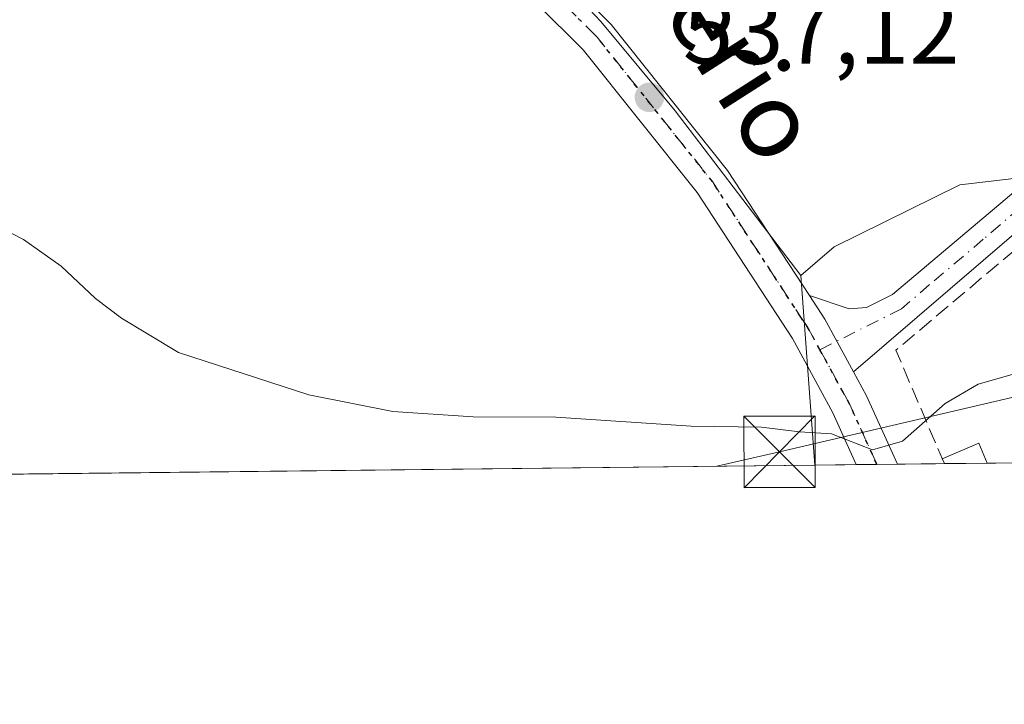
# Model space of a CAD drawing. Units: metres. Extents: x 576825 to 580269, y 4721916 to 4724270.
# Drawn here: x 578989 to 579093, y 4721918 to 4721990 of the extents above; entities that cross this region are included whole.
import ezdxf
from ezdxf.enums import TextEntityAlignment as Align

# ---------------------------------------------------------------- set-up
doc = ezdxf.new("R2010")
doc.units = ezdxf.units.M
doc.header["$MEASUREMENT"] = 0
for name, pattern in [('DGN Style 3', [2.307223458686699, 1.648016756204785, -0.6592067024819142]), ('DGN Style 4', [2.6384748266838614, 1.318413404963828, -0.6592067024819142, 0.001648016756204785, -0.6592067024819142]), ('DGN Style 5', [1.1536117293433497, 0.4944050268614355, -0.6592067024819142])]:
    doc.linetypes.add(name, pattern=pattern)
for name, color, linetype, lineweight in [('Camino Cxs', 7, 'Continuous', 0), ('Camino eje', 30, 'DGN Style 4', 13), ('Carretera de calzada única Cxs', 7, 'Continuous', 13), ('Carretera de calzada única eje', 7, 'DGN Style 4', 0), ('Comarca CxS', 21, 'Continuous', 0), ('Comunidad Autónoma CxS', 142, 'Continuous', 0), ('Cultivos herbáceos CxS', 92, 'Continuous', 0), ('Cultivos leñosos CxS', 92, 'Continuous', 0), ('Curva de nivel normal', 30, 'Continuous', 0), ('Edificación ligera Cxs', 1, 'Continuous', 0), ('Instalación sanitaria CxS', 9, 'Continuous', 0), ('Municipio CxS', 4, 'Continuous', 0), ('Muro lineal', 1, 'DGN Style 3', 13), ('Pastizal CxS', 92, 'Continuous', 0), ('Provincia CxS', 1, 'Continuous', 0), ('Punto de cota en terreno', 7, 'Continuous', 0), ('Ruta', 7, 'DGN Style 5', 30), ('Rótulo de punto de cota en terreno', 7, 'Continuous', 0), ('Tendido', 6, 'Continuous', 0), ('Texto cartográfico', 7, 'Continuous', 0), ('Torre de tendido puntual', 7, 'Continuous', 0)]:
    doc.layers.add(name, color=color, linetype=linetype, lineweight=lineweight)
doc.styles.add('Style-Arial', font='txt')

# ---------------------------------------------------------------- blocks, each defined once
blk = doc.blocks.new('*U24')
at = {"layer": 'Cultivos leñosos CxS', "color": 92, "linetype": 'Continuous', "lineweight": 0}
blk.add_polyline3d([(579102.4773000004, 4721974.3411, 536.3608999999997), (579088.1297000004, 4721972.650699999, 536.7669000000024), (579074.8888999998, 4721966.096899999, 537.7467999999935), (579071.3453000002, 4721963.1063, 538.1892999999982), (579058.1140999999, 4721980.444700001, 536.8604999999952), (579050.2909000004, 4721989.832900001, 536.094299999997), (579048.4896999998, 4721991.7467, 535.9793000000063), (579041.3504999997, 4722054.5823, 530.379700000005), (579056.6409, 4722056.191500001, 529.8310999999958), (579089.6357000005, 4722065.848099999, 528.6039000000019), (579114.5831000004, 4722072.285700001, 527.079700000002)], dxfattribs=at)
blk = doc.blocks.new('*U25')
at = {"layer": 'Cultivos herbáceos CxS', "color": 92, "linetype": 'Continuous', "lineweight": 0}
blk.add_polyline3d([(579250.2034999998, 4721945.144200001, 533.4612000000052), (579072.8426000001, 4721943.133099999, 540.0708000000013), (579071.3453000002, 4721963.1063, 538.1892999999982), (579074.8888999998, 4721966.096899999, 537.7467999999935), (579088.1297000004, 4721972.650699999, 536.7669000000024), (579102.4773000004, 4721974.3411, 536.3608999999997), (579106.3344999999, 4721974.7959, 536.4182000000001), (579112.8585000001, 4721975.5645, 536.389599999995), (579118.2111000001, 4721973.280099999, 536.5835999999981), (579120.5909000002, 4721972.2645, 536.454700000002), (579130.1195, 4721968.198100001, 536.642200000002), (579140.2324999999, 4721971.526900001, 535.2424000000028), (579140.2533999998, 4721981.321699999, 534.1630000000005), (579140.2591000004, 4721984.123299999, 533.7918000000063), (579140.2603000002, 4721984.7039, 533.7213000000047), (579140.2613000004, 4721985.1373, 533.6686999999947), (579145.2604, 4721984.5373, 533.9223999999958), (579151.7660999997, 4722017.7621, 530.2841000000044), (579147.2682999996, 4722020.937100001, 530.5641999999935), (579157.0579000004, 4722052.687100001, 528.1695999999939), (579158.6467000004, 4722060.491599999, 526.494000000006), (579162.1719000004, 4722059.478, 526.7021999999997), (579218.3953, 4722043.312700001, 526.2290999999968)], dxfattribs=at)
blk = doc.blocks.new('5PATER')
at = {"layer": 'Pastizal CxS', "linetype": 'Continuous', "lineweight": 0}
h = blk.add_hatch(color=51, dxfattribs=at)
edge = h.paths.add_edge_path()
edge.add_ellipse((0, 0), major_axis=(-0.1095731443231308, -0.1110710700762829), ratio=0.9994222409660322, start_angle=0, end_angle=360)
blk = doc.blocks.new('5TTEND')
at = {"layer": 'Instalación sanitaria CxS', "color": 7, "linetype": 'Continuous', "lineweight": 0}
for p, q in [((-0.375, 0.3754), (0.375, -0.3746)), ((0.3720000000000001, 0.3784000000000001), (-0.3720000000000001, -0.3776))]:
    blk.add_line(p, q, dxfattribs=at)
at = {"layer": 'Instalación sanitaria CxS', "color": 7, "linetype": 'Continuous', "lineweight": 0, "flags": 128}
blk.add_lwpolyline([(-0.375, -0.3746), (0.375, -0.3746), (0.375, 0.3754), (-0.375, 0.3754), (-0.3720000000000001, -0.3776)], dxfattribs=at)

msp = doc.modelspace()

# ---------------------------------------------------------------- linework, layer by layer
at = {"layer": 'Camino Cxs', "color": 7, "linetype": 'Continuous', "lineweight": 0, "extrusion": (0.6692904634089831, 0.4040170132147473, 0.6235547519046131), "elevation": 2295656.291887902, "flags": 128}
msp.add_lwpolyline([(3743255.584848613, -1830346.943098214), (3743261.888415537, -1830347.388236413), (3743264.853941675, -1830347.205704169)], dxfattribs=at)
at = {"layer": 'Camino Cxs', "color": 7, "linetype": 'Continuous', "lineweight": 0}
msp.add_polyline3d([(579076.9101, 4721952.960100001, 539.3381999999983), (579073.8901000004, 4721958.5001, 538.9902000000002), (579072.2600999996, 4721960.9801, 539.1328999999969), (579076.4700999996, 4721959.600099999, 539.2369999999937), (579078.2901, 4721959.720100001, 539.2856999999931), (579081.0301000001, 4721961.090100001, 539.3350000000064), (579103.6401000004, 4721980.1601, 536.4851999999955), (579107.2801000001, 4721981.890100001, 536.099000000002), (579106.4700999996, 4721977.340100001, 536.7516999999935), (579104.7701000003, 4721976.670100001, 536.7820999999967), (579100.7600999996, 4721973.420100001, 537.0641999999935)], close=True, dxfattribs=at)
for points in [[(579072.2600999996, 4721960.9801, 539.1328999999969), (579076.4700999996, 4721959.600099999, 539.2369999999937), (579078.2901, 4721959.720100001, 539.2856999999931), (579081.0301000001, 4721961.090100001, 539.3350000000064), (579103.6401000004, 4721980.1601, 536.4851999999955), (579107.2801000001, 4721981.890100001, 536.099000000002), (579107.1228, 4721981.006200001, 536.2434999999969)], [(579106.6353000002, 4721978.267999999, 536.6261999999988), (579106.4700999996, 4721977.340100001, 536.7516999999935), (579104.7701000003, 4721976.670100001, 536.7820999999967), (579100.7600999996, 4721973.420100001, 537.0641999999935), (579076.9101, 4721952.960100001, 539.3381999999983)]]:
    msp.add_polyline3d(points, dxfattribs=at)
at = {"layer": 'Camino eje', "color": 30, "linetype": 'DGN Style 4', "lineweight": 13}
msp.add_polyline3d([(579106.8482999997, 4721979.465299999, 536.471000000005), (579104.2050999999, 4721978.415100001, 536.5337000000001), (579096.5475000005, 4721972.022500001, 537.2433000000019), (579090.5850999998, 4721966.907500001, 539.6166999999987), (579084.9325000001, 4721962.140100001, 539.1441000000051), (579081.9512999998, 4721959.5825, 539.1704999999929), (579073.3709000006, 4721955.2905, 539.0807999999961)], dxfattribs=at)
at = {"layer": 'Carretera de calzada única Cxs', "color": 7, "linetype": 'Continuous', "lineweight": 13, "extrusion": (0.6692904634089831, 0.4040170132147473, 0.6235547519046131), "elevation": 2295656.291887902, "flags": 128}
msp.add_lwpolyline([(3743255.584848613, -1830346.943098214), (3743261.888415537, -1830347.388236413), (3743264.853941675, -1830347.205704169)], dxfattribs=at)
at = {"layer": 'Carretera de calzada única Cxs', "color": 7, "linetype": 'Continuous', "lineweight": 13, "extrusion": (-0.1861449028597625, 0.002138379437050127, 0.9825199756100192), "elevation": -97164.97751119059, "flags": 128}
msp.add_lwpolyline([(-4728293.249713359, 515724.7598808354), (-4728290.7157336, 515726.1941526309), (-4728283.575345492, 515729.595042046)], dxfattribs=at)
at = {"layer": 'Carretera de calzada única Cxs', "color": 7, "linetype": 'Continuous', "lineweight": 13, "extrusion": (0.02146546356311945, 0.0002433243726199026, 0.9997695607825186), "elevation": 14119.33157890733, "flags": 128}
msp.add_lwpolyline([(4715076.057252583, -632409.7056008322), (4715076.057252583, -632405.3640215144)], dxfattribs=at)
at = {"layer": 'Carretera de calzada única Cxs', "color": 7, "linetype": 'Continuous', "lineweight": 13}
for points in [[(579077.2089999998, 4721943.182600001, 540.3315000000002), (579074.7301000003, 4721948.640100001, 540.006899999993), (579070.4700999996, 4721956.450099999, 538.9925999999978), (579060.4301000005, 4721971.8201, 537.767399999997), (579048.4200999998, 4721986.870100001, 536.8842000000004), (579033.6801000005, 4722001.540100001, 535.5917000000045), (579028.3201000001, 4722007.4301, 535.1649000000034), (579020.9700999996, 4722017.5101, 534.5402000000031), (579014.3701, 4722027.350099999, 534.0785999999935), (579004.2701000003, 4722042.110099999, 533.4658999999956), (578996.7600999996, 4722055.5801, 533.0627999999997), (578988.8271000005, 4722071.975500001, 532.4253000000026)], [(579008.3101000004, 4722047.630100001, 532.9640000000073), (579018.4401000004, 4722029.360099999, 534.1401000000042), (579024.2801000001, 4722019.720100001, 534.491399999999), (579031.4001000002, 4722009.940099999, 535.2489999999962), (579036.5500999996, 4722004.290100001, 535.7636000000057), (579051.3800999997, 4721989.530099999, 538.195000000007), (579063.6501000002, 4721974.1501, 538.3659999999945), (579072.2600999996, 4721960.9801, 539.1328999999969)], [(579036.5500999996, 4722004.290100001, 535.7636000000057), (579051.3800999997, 4721989.530099999, 538.195000000007), (579063.6501000002, 4721974.1501, 538.3659999999945), (579072.2600999996, 4721960.9801, 539.1328999999969), (579073.8901000004, 4721958.5001, 538.9902000000002), (579076.9101, 4721952.960100001, 539.3381999999983), (579078.2901, 4721950.4101, 539.6052000000054), (579081.5493000001, 4721943.231799999, 540.2382999999973), (579077.2089999998, 4721943.182600001, 540.3315000000002), (579074.7301000003, 4721948.640100001, 540.006899999993), (579070.4700999996, 4721956.450099999, 538.9925999999978), (579060.4301000005, 4721971.8201, 537.767399999997), (579048.4200999998, 4721986.870100001, 536.8842000000004), (579033.6801000005, 4722001.540100001, 535.5917000000045)]]:
    msp.add_polyline3d(points, dxfattribs=at)
at = {"layer": 'Carretera de calzada única eje', "color": 7, "linetype": 'DGN Style 4', "lineweight": 0}
for points in [[(579003.7730999999, 4722049.833500001, 533.017200000002), (579005.0100999996, 4722047.6151, 533.0608999999968), (579006.2901, 4722044.870100001, 533.1643999999942), (579010.0887000002, 4722038.0189, 533.423299999995), (579015.1388999998, 4722030.638900001, 533.9070999999967), (579016.4051000001, 4722028.3551, 533.9887000000017), (579019.7050999999, 4722023.4351, 534.3534999999974), (579022.6250999998, 4722018.6151, 534.4915000000037), (579026.1851000004, 4722013.725099999, 534.9294999999984), (579029.8601000002, 4722008.6851, 535.1655000000028), (579032.5401, 4722005.7401, 535.2312999999995), (579035.1151000002, 4722002.915100001, 535.6475000000064), (579049.9001000002, 4721988.200099999, 537.3993000000046), (579062.0401, 4721972.985099999, 537.8274999999994), (579066.3450999996, 4721966.4001, 538.1619999999966), (579071.3651000002, 4721958.715100001, 538.9263999999966), (579072.1801000005, 4721957.475099999, 538.8736000000063), (579073.3709000006, 4721955.2905, 539.0807999999961)], [(579073.3709000006, 4721955.2905, 539.0807999999961), (579075.8201000001, 4721950.800100001, 539.5982999999978), (579076.5100999996, 4721949.5251, 539.7139000000025), (579079.3790999996, 4721943.2072, 540.2618999999977)]]:
    msp.add_polyline3d(points, dxfattribs=at)
at = {"layer": 'Comarca CxS', "color": 21, "linetype": 'Continuous', "lineweight": 0, "flags": 128}
msp.add_lwpolyline([(576888.2945927212, 4721918.362302286), (576851.0500005785, 4721917.939982748), (576850.4274125152, 4721974.177601577), (576833.0409311983, 4723544.6772096), (576825.44000058, 4724231.259982722), (577894.930922218, 4724243.381681683), (578446.4551577308, 4724249.63270319), (580239.9200006048, 4724269.959982724), (580266.6700006055, 4721956.669982747), (579414.8014566174, 4721947.010574291)], close=True, dxfattribs=at)
at = {"layer": 'Comunidad Autónoma CxS', "color": 142, "linetype": 'Continuous', "lineweight": 0, "flags": 128}
msp.add_lwpolyline([(576888.2945927212, 4721918.362302286), (576851.0500005785, 4721917.939982748), (576850.4274125152, 4721974.177601577), (576833.0409311983, 4723544.6772096), (576825.44000058, 4724231.259982722), (577894.930922218, 4724243.381681683), (578446.4551577308, 4724249.63270319), (580239.9200006048, 4724269.959982724), (580266.6700006055, 4721956.669982747), (579414.8014566174, 4721947.010574291)], close=True, dxfattribs=at)
at = {"layer": 'Cultivos herbáceos CxS', "color": 92, "linetype": 'Continuous', "lineweight": 0, "extrusion": (-0.006991662627140889, 0.09326466094461784, 0.9956168036310927), "elevation": 436879.4469292962, "flags": 128}
msp.add_lwpolyline([(-930446.3907765682, -4644961.286447416), (-930446.3907765681, -4644941.169124702)], dxfattribs=at)
at = {"layer": 'Cultivos herbáceos CxS', "color": 92, "linetype": 'Continuous', "lineweight": 0, "extrusion": (0.02142874671925298, 0.0002429284983900232, 0.9997703485299946), "elevation": 14095.84660282719, "flags": 128}
msp.add_lwpolyline([(4715075.457080513, -632410.3623492945), (4715075.457080514, -632405.9946656788)], dxfattribs=at)
at = {"layer": 'Cultivos herbáceos CxS', "color": 92, "linetype": 'Continuous', "lineweight": 0, "extrusion": (-0.0007371982818931742, -8.35679331575749e-06, 0.9999997282343918), "elevation": 73.6220264687289, "flags": 128}
msp.add_lwpolyline([(579079.6198178036, 4721943.207980126), (579077.4497172141, 4721943.183380127)], dxfattribs=at)
at = {"layer": 'Cultivos herbáceos CxS', "color": 92, "linetype": 'Continuous', "lineweight": 0, "extrusion": (-0.004238657908615382, -4.804671518321191e-05, 0.9999910156949646), "elevation": -2141.419301660193, "flags": 128}
msp.add_lwpolyline([(579078.6361475253, 4721943.134362108), (579076.4659280243, 4721943.109762109)], dxfattribs=at)
at = {"layer": 'Cultivos herbáceos CxS', "color": 92, "linetype": 'Continuous', "lineweight": 0, "extrusion": (-0.03891810720505859, -0.000440906771667702, 0.9992423062164623), "elevation": -24079.11570801071, "flags": 128}
msp.add_lwpolyline([(-4715080.187774121, 632082.968026201), (-4715080.187774121, 632078.0297678754)], dxfattribs=at)
at = {"layer": 'Cultivos herbáceos CxS', "color": 92, "linetype": 'Continuous', "lineweight": 0, "extrusion": (-0.09640740876203896, -0.001094957753680293, 0.9953413548141697), "elevation": -60460.89204655017, "flags": 128}
msp.add_lwpolyline([(-4715062.14860567, 629784.8855591818), (-4715062.148605671, 629780.3384840909)], dxfattribs=at)
at = {"layer": 'Cultivos herbáceos CxS', "color": 92, "linetype": 'Continuous', "lineweight": 0, "extrusion": (-0.06576905566311829, -0.0007457533303284145, 0.9978345930910354), "elevation": -41068.22584151672, "flags": 128}
msp.add_lwpolyline([(-4715073.939632742, 631265.0725558307), (-4715073.939632742, 631258.0545087609)], dxfattribs=at)
at = {"layer": 'Cultivos herbáceos CxS', "color": 92, "linetype": 'Continuous', "lineweight": 0}
msp.add_polyline3d([(579158.6467000004, 4722060.491599999, 526.494000000006), (579157.0579000004, 4722052.687100001, 528.1695999999939), (579147.2682999996, 4722020.937100001, 530.5641999999935), (579151.7660999997, 4722017.7621, 530.2841000000044), (579145.2604, 4721984.5373, 533.9223999999958), (579140.2613000004, 4721985.1373, 533.6686999999947), (579140.2603000002, 4721984.7039, 533.7213000000047), (579140.2591000004, 4721984.123299999, 533.7918000000063), (579140.2533999998, 4721981.321699999, 534.1630000000005), (579140.2324999999, 4721971.526900001, 535.2424000000028), (579130.1195, 4721968.198100001, 536.642200000002), (579120.5909000002, 4721972.2645, 536.454700000002), (579118.2111000001, 4721973.280099999, 536.5835999999981), (579112.8585000001, 4721975.5645, 536.389599999995), (579106.3344999999, 4721974.7959, 536.4182000000001), (579102.4773000004, 4721974.3411, 536.3608999999997), (579088.1297000004, 4721972.650699999, 536.7669000000024), (579074.8888999998, 4721966.096899999, 537.7467999999935), (579071.3453000002, 4721963.1063, 538.1892999999982)], dxfattribs=at)
at = {"layer": 'Cultivos leñosos CxS', "color": 92, "linetype": 'Continuous', "lineweight": 0, "extrusion": (-0.006991662627140889, 0.09326466094461784, 0.9956168036310927), "elevation": 436879.4469292962, "flags": 128}
msp.add_lwpolyline([(-930446.3907765682, -4644961.286447416), (-930446.3907765681, -4644941.169124702)], dxfattribs=at)
at = {"layer": 'Cultivos leñosos CxS', "color": 92, "linetype": 'Continuous', "lineweight": 0, "extrusion": (0.03038816076217179, 0.0003445709891141792, 0.9995381138087361), "elevation": 19763.82459860496, "flags": 128}
msp.add_lwpolyline([(4715073.92807992, -632265.6442681242), (4715073.928079919, -632077.1685041214)], dxfattribs=at)
at = {"layer": 'Cultivos leñosos CxS', "color": 92, "linetype": 'Continuous', "lineweight": 0}
msp.add_polyline3d([(579026.6936999997, 4722024.576300001, 533.2850999999937), (579027.6032999996, 4722014.8693, 534.2341000000015), (579037.7732999995, 4722003.133500001, 534.8901999999945), (579048.4896999998, 4721991.7467, 535.9793000000063), (579050.2909000004, 4721989.832900001, 536.094299999997), (579058.1140999999, 4721980.444700001, 536.8604999999952), (579071.3453000002, 4721963.1063, 538.1892999999982), (579072.8426000001, 4721943.133099999, 540.0708000000013), (578884.466, 4721940.997099999, 545.7985999999946), (578884.6222999999, 4721946.7139, 545.2611000000034), (578887.7166999998, 4722040.559900001, 535.4551999999967), (578941.2279000003, 4722062.855900001, 532.5905999999959), (578969.7923999997, 4722067.140100001, 532.3249999999971), (578974.7426000005, 4722069.660900001, 532.1882000000041), (578983.9989, 4722074.374700001, 532.3928000000016), (579012.7544999998, 4722021.8311, 534.5353999999934)], close=True, dxfattribs=at)
for points in [[(579158.6467000004, 4722060.491599999, 526.494000000006), (579157.0579000004, 4722052.687100001, 528.1695999999939), (579147.2682999996, 4722020.937100001, 530.5641999999935), (579151.7660999997, 4722017.7621, 530.2841000000044), (579145.2604, 4721984.5373, 533.9223999999958), (579140.2613000004, 4721985.1373, 533.6686999999947), (579140.2603000002, 4721984.7039, 533.7213000000047), (579140.2591000004, 4721984.123299999, 533.7918000000063), (579140.2533999998, 4721981.321699999, 534.1630000000005), (579140.2324999999, 4721971.526900001, 535.2424000000028), (579130.1195, 4721968.198100001, 536.642200000002), (579120.5909000002, 4721972.2645, 536.454700000002), (579118.2111000001, 4721973.280099999, 536.5835999999981), (579112.8585000001, 4721975.5645, 536.389599999995), (579106.3344999999, 4721974.7959, 536.4182000000001), (579102.4773000004, 4721974.3411, 536.3608999999997), (579088.1297000004, 4721972.650699999, 536.7669000000024), (579074.8888999998, 4721966.096899999, 537.7467999999935), (579071.3453000002, 4721963.1063, 538.1892999999982)], [(579048.4896999998, 4721991.7467, 535.9793000000063), (579050.2909000004, 4721989.832900001, 536.094299999997), (579058.1140999999, 4721980.444700001, 536.8604999999952), (579071.3453000002, 4721963.1063, 538.1892999999982)], [(579048.4896999998, 4721991.7467, 535.9793000000063), (579050.2909000004, 4721989.832900001, 536.094299999997), (579058.1140999999, 4721980.444700001, 536.8604999999952), (579071.3453000002, 4721963.1063, 538.1892999999982)]]:
    msp.add_polyline3d(points, dxfattribs=at)
at = {"layer": 'Curva de nivel normal', "color": 30, "linetype": 'Continuous', "lineweight": 0, "elevation": 540, "flags": 128}
msp.add_lwpolyline([(578984.79, 4721969.270099999), (578989.4600000001, 4721966.870100001), (578993.4400000004, 4721964.0701), (578997.04, 4721960.690099999), (578999.7699999996, 4721958.600099999), (579005.79, 4721954.9901), (579019.5199999996, 4721950.530099999), (579028.3600000005, 4721948.7601), (579036.8499999996, 4721948.220100001), (579045.5499999998, 4721948.1601), (579059.8200000003, 4721947.2301), (579067.2100000001, 4721947.120100001), (579071.2300000004, 4721946.620100001), (579074.5800000001, 4721946.4301), (579078.9000000004, 4721944.7401), (579082.0599999996, 4721945.640100001), (579086.5599999996, 4721949.620100001), (579090.0599999996, 4721951.6501), (579095.1200000001, 4721953.0801), (579098.3700000001, 4721952.440099999), (579102.8200000003, 4721949.540100001), (579105.7699999996, 4721947.0701), (579109.7830999997, 4721943.551999999)], dxfattribs=at)
at = {"layer": 'Edificación ligera Cxs', "color": 1, "linetype": 'Continuous', "lineweight": 0, "extrusion": (-0.1412420477705253, 0.09169592108060395, 0.9857193018292623), "elevation": 351724.9225328597, "flags": 128}
msp.add_lwpolyline([(-4275836.407793699, -2055628.143643471), (-4275839.879751032, -2055625.773644928), (-4275838.602625349, -2055623.849617046)], dxfattribs=at)
at = {"layer": 'Edificación ligera Cxs', "color": 1, "linetype": 'Continuous', "lineweight": 0, "extrusion": (-0.04915726007489354, 0.1150094386657887, 0.9921473644573721), "elevation": 515138.5556083626, "flags": 128}
msp.add_lwpolyline([(-2388323.988167821, -4081989.090561083), (-2388323.988167821, -4081989.13133681)], dxfattribs=at)
at = {"layer": 'Edificación ligera Cxs', "color": 1, "linetype": 'Continuous', "lineweight": 0, "extrusion": (-0.04881055692557646, 0.1145060217534724, 0.9922227071150954), "elevation": 512962.2610546874, "flags": 128}
msp.add_lwpolyline([(-2384325.075102321, -4084599.553854397), (-2384325.075102321, -4084600.077653108)], dxfattribs=at)
at = {"layer": 'Edificación ligera Cxs', "color": 1, "linetype": 'Continuous', "lineweight": 0, "extrusion": (-0.1427502009037671, -0.001621301114988017, 0.9897574205453722), "elevation": -89784.88364806406, "flags": 128}
msp.add_lwpolyline([(-4715062.148605672, 626277.252820677), (-4715062.148605673, 626272.6800922613)], dxfattribs=at)
at = {"layer": 'Edificación ligera Cxs', "color": 1, "linetype": 'Continuous', "lineweight": 0}
msp.add_3dface([(579091.0089999996, 4721943.3391, 541.7148000000016), (579086.4834000003, 4721943.287699999, 541.7148000000016), (579086.2637999998, 4721943.802999999, 541.7148000000016), (579090.1138000004, 4721945.443, 541.7148000000016)], dxfattribs=at)
at = {"layer": 'Municipio CxS', "color": 4, "linetype": 'Continuous', "lineweight": 0, "flags": 128}
msp.add_lwpolyline([(579439.7900000011, 4722181.634000001), (579430.2580000005, 4722160.129000002), (579421.2709999991, 4722146.009), (579402.0269999991, 4722117.371999999), (579390.4030000012, 4722100.29), (579379.2839999998, 4722083.596000001), (579374.7270000009, 4722071.447000001), (579369.3290000004, 4722055.342), (579367.1060000003, 4722039.790999999), (579364.5579999995, 4722029.832000001), (579360.8749999997, 4722019.094000001), (579361.0909999991, 4722012.101), (579380.8609999993, 4721988.970000002), (579396.9250000009, 4721969.073999999), (579396.9730000002, 4721969.015000001), (579403.1050000011, 4721961.420000001), (579414.744000001, 4721947.08), (579414.8014566174, 4721947.010574291), (576888.2945927212, 4721918.362302286)], dxfattribs=at)
at = {"layer": 'Muro lineal', "color": 1, "linetype": 'DGN Style 3', "lineweight": 13, "extrusion": (-0.02933425759374994, 0.1339431359778465, 0.9905547625728947), "elevation": 616020.7767642781, "flags": 128}
msp.add_lwpolyline([(-1575896.236368216, -4446291.633342984), (-1575865.366948853, -4446275.236480447), (-1575867.70040162, -4446262.872649527)], dxfattribs=at)
at = {"layer": 'Provincia CxS', "color": 1, "linetype": 'Continuous', "lineweight": 0, "flags": 128}
msp.add_lwpolyline([(576888.2945927212, 4721918.362302286), (576851.0500005785, 4721917.939982748), (576850.4274125152, 4721974.177601577), (576833.0409311983, 4723544.6772096), (576825.44000058, 4724231.259982722), (577894.930922218, 4724243.381681683), (578446.4551577308, 4724249.63270319), (580239.9200006048, 4724269.959982724), (580266.6700006055, 4721956.669982747), (579414.8014566174, 4721947.010574291)], close=True, dxfattribs=at)
at = {"layer": 'Ruta', "color": 7, "linetype": 'DGN Style 5', "lineweight": 30}
msp.add_polyline3d([(579079.3790999996, 4721943.2073, 540.261799999993), (579076.5100999996, 4721949.5251, 539.7139000000025), (579075.8201000001, 4721950.800100001, 539.5982999999978), (579073.3709000006, 4721955.2905, 539.0807999999961), (579072.1801000005, 4721957.475099999, 538.8736000000063), (579071.3651000002, 4721958.715100001, 538.9263999999966), (579066.3450999996, 4721966.4001, 538.1619999999966), (579062.0401, 4721972.985099999, 537.8274999999994), (579049.9001000002, 4721988.200099999, 537.3993000000046), (579035.1151000002, 4722002.915100001, 535.6475000000064)], dxfattribs=at)
at = {"layer": 'Tendido', "color": 6, "linetype": 'Continuous', "lineweight": 0}
msp.add_polyline3d([(579062.5007999997, 4721943.015799999, 541.1174000000028), (579069.1200000001, 4721944.52, 541.8328000000038), (579211.5599999996, 4721977.82, 534.3074999999953), (579365.9850000005, 4722014.173800001, 523.7978000000003), (579523.0543999998, 4722051.438100001, 514.9842000000062), (579686.5899999999, 4722088.24, 506.8203999999969), (579913.9725000003, 4722019.165200001, 488.962400000004), (579953.2319999998, 4721953.115900001, 480.8846000000049)], dxfattribs=at)

# ---------------------------------------------------------------- block references
at = {"layer": 'Cultivos herbáceos CxS', "color": 92, "linetype": 'Continuous', "lineweight": 0}
msp.add_blockref('*U25', (0, 0), dxfattribs=at)
at = {"layer": 'Cultivos leñosos CxS', "color": 92, "linetype": 'Continuous', "lineweight": 0}
msp.add_blockref('*U24', (0, 0), dxfattribs=at)
at = {"layer": 'Punto de cota en terreno', "color": 7, "linetype": 'Continuous', "lineweight": 0, "xscale": 10, "yscale": 10, "zscale": 10}
msp.add_blockref('5PATER', (579055.4100000003, 4721981.859999999, 537.1199999999953), dxfattribs=at)
at = {"layer": 'Torre de tendido puntual', "color": 7, "linetype": 'Continuous', "lineweight": 0, "xscale": 10, "yscale": 10, "zscale": 10}
msp.add_blockref('5TTEND', (579069.1200000001, 4721944.52, 541.8328000000038), dxfattribs=at)

# ---------------------------------------------------------------- texts
at = {"layer": 'Rótulo de punto de cota en terreno', "color": 7, "linetype": 'Continuous', "lineweight": 0, "style": 'Style-Arial'}
msp.add_text('537,12', height=7.000000000000002, dxfattribs=at).set_placement((579058.9378000004, 4721985.387800001))
at = {"layer": 'Texto cartográfico', "color": 7, "linetype": 'Continuous', "lineweight": 0, "style": 'Style-Arial'}
msp.add_text('Camino del Cementerio', height=8, rotation=302.5665467935041, dxfattribs=at).set_placement((579038.3980356754, 4722026.962354939), align=Align.MIDDLE_CENTER)

doc.saveas('drawing.dxf')
